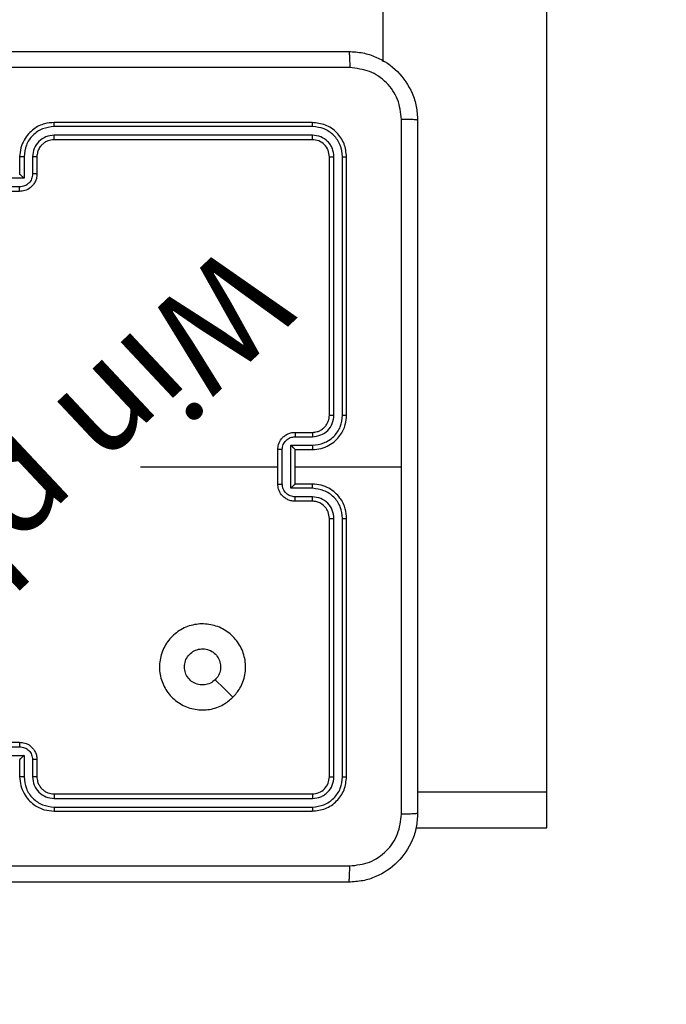
# Model space of a CAD drawing. Units: millimetres. Extents: x 483 to 1198, y 420 to 1192.
# Drawn here: x 660 to 667, y 577 to 588 of the extents above; entities that cross this region are included whole.
import ezdxf

# ---------------------------------------------------------------- set-up
doc = ezdxf.new("R2010")
doc.units = ezdxf.units.MM
doc.header["$LTSCALE"] = 50
doc.header["$PDSIZE"] = -1
doc.layers.add('FORMAT', color=7, linetype='Continuous')
doc.dimstyles.new('ISO-25', dxfattribs={"dimtxt": 2.5, "dimasz": 2.5, "dimexe": 1.25, "dimexo": 0.625, "dimtad": 1, "dimtxsty": 'Standard', "dimcen": 2.5, "dimadec": 0, "dimazin": 0, "dimtfac": 1, "dimtmove": 0, "dimatfit": 3, "dimfxl": 1, "dimarcsym": 0})

# ---------------------------------------------------------------- blocks, each defined once
blk = doc.blocks.new('*D10')
at = {"color": 0, "lineweight": -2, "transparency": 16777216}
for p, q in [((981.558, 729.551), (981.558, 493.088)), ((633.045, 574.391), (633.045, 493.088)), ((649.555, 498.088), (965.048, 498.088))]:
    blk.add_line(p, q, dxfattribs=at)
at = {"color": 0, "transparency": 16777216}
for points in [[(649.555, 500.84), (649.555, 495.336), (633.045, 498.088)], [(965.048, 500.84), (965.048, 495.336), (981.558, 498.088)]]:
    blk.add_solid(points, dxfattribs=at)
at = {"layer": 'Defpoints', "color": 0, "transparency": 16777216}
for p in [(981.558, 734.551), (633.045, 579.391), (981.558, 498.088)]:
    blk.add_point(p, dxfattribs=at)
at = {"color": 0, "transparency": 16777216, "insert": (807.301, 514.458), "char_height": 17.5, "attachment_point": 5}
blk.add_mtext('349', dxfattribs=at)
blk = doc.blocks.new('*D11')
at = {"color": 0, "lineweight": -2, "transparency": 16777216}
for p, q in [((983.592, 743.994), (1042.964, 743.994)), ((1037.964, 727.484), (1037.964, 673.522)), ((1037.964, 586.819), (1037.964, 640.782)), ((641.963, 570.309), (1042.964, 570.309))]:
    blk.add_line(p, q, dxfattribs=at)
at = {"color": 0, "transparency": 16777216}
for points in [[(1035.213, 727.484), (1040.716, 727.484), (1037.964, 743.994)], [(1035.213, 586.819), (1040.716, 586.819), (1037.964, 570.309)]]:
    blk.add_solid(points, dxfattribs=at)
at = {"layer": 'Defpoints', "color": 0, "transparency": 16777216}
for p in [(978.592, 743.994), (1037.964, 743.994), (636.963, 570.309)]:
    blk.add_point(p, dxfattribs=at)
at = {"color": 0, "transparency": 16777216, "insert": (1037.964, 657.152), "char_height": 17.5, "attachment_point": 5}
blk.add_mtext('174', dxfattribs=at)
blk = doc.blocks.new('*D12')
at = {"color": 0, "lineweight": -2, "transparency": 16777216}
for p, q in [((483.041, 583.946), (483.041, 961.12)), ((1131.558, 748.694), (1131.558, 961.12)), ((499.551, 956.12), (1115.048, 956.12)), ((1115.048, 956.12), (499.551, 956.12))]:
    blk.add_line(p, q, dxfattribs=at)
at = {"color": 0, "transparency": 16777216}
for points in [[(499.551, 958.872), (499.551, 953.368), (483.041, 956.12)], [(1115.048, 953.368), (1115.048, 958.872), (1131.558, 956.12)]]:
    blk.add_solid(points, dxfattribs=at)
at = {"layer": 'Defpoints', "color": 0, "transparency": 16777216}
for p in [(1131.558, 956.12), (1131.558, 743.694), (483.041, 578.946)]:
    blk.add_point(p, dxfattribs=at)
at = {"color": 0, "transparency": 16777216, "insert": (807.3, 972.49), "char_height": 17.5, "attachment_point": 5}
blk.add_mtext('649', dxfattribs=at)
blk = doc.blocks.new('*D13')
at = {"color": 0, "lineweight": -2, "transparency": 16777216}
for p, q in [((983.169, 893.844), (1183.555, 893.844)), ((1178.555, 877.334), (1178.555, 673.446)), ((1178.555, 436.819), (1178.555, 640.706)), ((648.641, 420.309), (1183.555, 420.309))]:
    blk.add_line(p, q, dxfattribs=at)
at = {"color": 0, "transparency": 16777216}
for points in [[(1181.307, 877.334), (1175.803, 877.334), (1178.555, 893.844)], [(1175.803, 436.819), (1181.307, 436.819), (1178.555, 420.309)]]:
    blk.add_solid(points, dxfattribs=at)
at = {"layer": 'Defpoints', "color": 0, "transparency": 16777216}
for p in [(978.169, 893.844), (643.641, 420.309), (1178.555, 420.309)]:
    blk.add_point(p, dxfattribs=at)
at = {"color": 0, "transparency": 16777216, "insert": (1178.555, 657.076), "char_height": 17.5, "attachment_point": 5}
blk.add_mtext('474', dxfattribs=at)
blk = doc.blocks.new('WD1437-2Dd')
at = {"layer": 'FORMAT', "color": 7, "linetype": 'Continuous', "lineweight": 25}
for p, q in [((663.801, 587.749), (663.801, 626.688)), ((665.701, 579.268), (665.701, 626.688)), ((662.976, 587.046), (659.976, 587.046)), ((662.979, 586.999), (659.977, 586.999)), ((662.976, 586.846), (659.976, 586.846)), ((662.979, 586.899), (659.977, 586.898)), ((659.576, 586.646), (659.576, 586.446)), ((659.627, 586.648), (659.627, 586.398)), ((659.727, 586.648), (659.727, 586.448)), ((659.776, 586.646), (659.776, 586.446)), ((663.176, 583.646), (663.176, 586.646)), ((663.229, 583.646), (663.229, 586.648)), ((663.329, 583.646), (663.329, 586.648)), ((663.376, 583.646), (663.376, 586.646)), ((659.627, 586.398), (659.126, 586.398)), ((659.576, 586.446), (659.576, 586.446)), ((659.576, 586.298), (659.176, 586.298)), ((659.576, 586.246), (659.176, 586.246)), ((662.776, 583.446), (662.976, 583.446)), ((662.779, 583.396), (662.979, 583.396)), ((662.576, 582.846), (662.576, 583.246)), ((662.628, 582.846), (662.628, 583.246)), ((662.729, 583.296), (662.979, 583.296)), ((662.729, 582.796), (662.729, 583.296)), ((662.776, 583.246), (662.976, 583.246)), ((662.776, 583.246), (662.776, 583.246)), ((662.776, 582.846), (662.776, 583.246)), ((662.776, 583.046), (664.014, 583.046)), ((662.979, 582.796), (662.729, 582.796)), ((662.976, 582.846), (662.776, 582.846)), ((662.776, 582.846), (662.776, 582.846)), ((662.979, 582.696), (662.779, 582.696)), ((662.976, 582.646), (662.776, 582.646)), ((663.176, 579.446), (663.176, 582.446)), ((663.229, 579.444), (663.229, 582.446)), ((663.329, 579.444), (663.329, 582.446)), ((663.376, 579.446), (663.376, 582.446)), ((659.176, 579.846), (659.576, 579.846)), ((659.176, 579.794), (659.576, 579.794)), ((659.126, 579.694), (659.627, 579.694)), ((659.576, 579.646), (659.576, 579.446)), ((659.576, 579.646), (659.576, 579.646)), ((659.627, 579.694), (659.627, 579.444)), ((659.727, 579.644), (659.727, 579.444)), ((659.776, 579.646), (659.776, 579.446)), ((659.976, 579.246), (662.976, 579.246)), ((665.701, 579.268), (664.201, 579.268)), ((665.701, 578.85), (665.701, 579.268)), ((659.977, 579.194), (662.979, 579.193)), ((659.976, 579.046), (662.976, 579.046)), ((659.977, 579.093), (662.979, 579.093)), ((664.182, 578.85), (665.701, 578.85))]:
    blk.add_line(p, q, dxfattribs=at)
at = {"layer": 'FORMAT', "color": 7, "linetype": 'Continuous', "lineweight": 25, "flags": 128}
for points in [[(660.979, 583.046), (661.179, 583.046), (661.379, 583.046), (661.578, 583.046), (661.778, 583.046), (661.978, 583.046), (662.177, 583.046), (662.377, 583.046), (662.576, 583.046)], [(662.055, 580.368), (661.952, 580.47), (661.85, 580.572)]]:
    blk.add_lwpolyline(points, dxfattribs=at)
at = {"layer": 'FORMAT', "color": 7, "linetype": 'Continuous', "lineweight": 25}
for points, knots in [([(655.351, 587.871), (656.245, 587.871), (658.034, 587.871), (660.719, 587.871), (662.507, 587.871), (663.401, 587.871)], [0, 0, 0, 0, 0.3332958, 0.6667014, 1, 1, 1, 1]), ([(663.401, 587.871), (663.403, 587.868), (663.405, 587.863), (663.409, 587.82), (663.411, 587.758), (663.412, 587.708), (663.412, 587.683)], [0, 0, 0, 0, 0.250402, 0.500126, 0.750061, 1, 1, 1, 1]), ([(663.401, 587.871), (663.456, 587.868), (663.564, 587.861), (663.764, 587.796), (663.981, 587.651), (664.127, 587.433), (664.192, 587.233), (664.198, 587.125), (664.201, 587.071)], [0, 0, 0, 0, 0.130546, 0.257575, 0.500017, 0.742666, 0.869631, 1, 1, 1, 1]), ([(663.412, 587.683), (662.516, 587.683), (660.723, 587.683), (658.03, 587.683), (656.237, 587.683), (655.341, 587.683)], [0, 0, 0, 0, 0.333336, 0.666664, 1, 1, 1, 1]), ([(664.014, 587.082), (664.005, 587.16), (663.986, 587.318), (663.848, 587.517), (663.648, 587.656), (663.491, 587.674), (663.412, 587.683)], [0, 0, 0, 0, 0.249954, 0.500054, 0.749966, 1, 1, 1, 1]), ([(659.976, 587.046), (659.939, 587.043), (659.855, 587.036), (659.753, 586.984), (659.675, 586.914), (659.623, 586.84), (659.584, 586.749), (659.579, 586.681), (659.576, 586.646)], [0, 0, 0, 0, 0.17649, 0.4015109, 0.5328145, 0.6763389, 0.8320719, 1, 1, 1, 1]), ([(659.977, 586.999), (659.977, 587.005), (659.977, 587.017), (659.977, 587.033), (659.977, 587.044), (659.976, 587.045), (659.976, 587.046)], [0, 0, 0, 0, 0.25015, 0.5, 0.74985, 1, 1, 1, 1]), ([(662.979, 586.999), (662.979, 587.006), (662.979, 587.02), (662.978, 587.035), (662.977, 587.044), (662.977, 587.045), (662.976, 587.046)], [0, 0, 0, 0, 0.279838, 0.559146, 0.779529, 1, 1, 1, 1]), ([(663.376, 586.646), (663.37, 586.698), (663.358, 586.803), (663.266, 586.935), (663.134, 587.028), (663.029, 587.04), (662.976, 587.046)], [0, 0, 0, 0, 0.249959, 0.499872, 0.749849, 1, 1, 1, 1]), ([(664.014, 583.046), (664.014, 583.719), (664.014, 585.065), (664.014, 586.409), (664.014, 587.082)], [0, 0, 0, 0, 0.4999921, 1, 1, 1, 1]), ([(664.201, 587.071), (664.198, 587.072), (664.193, 587.075), (664.15, 587.079), (664.089, 587.081), (664.039, 587.081), (664.014, 587.082)], [0, 0, 0, 0, 0.249939, 0.499873, 0.749597, 1, 1, 1, 1]), ([(664.201, 587.071), (664.201, 586.177), (664.201, 584.389), (664.201, 581.703), (664.201, 579.915), (664.201, 579.021)], [0, 0, 0, 0, 0.333296, 0.666701, 1, 1, 1, 1]), ([(659.977, 586.999), (659.931, 586.993), (659.839, 586.982), (659.723, 586.902), (659.643, 586.786), (659.632, 586.694), (659.627, 586.648)], [0, 0, 0, 0, 0.249905, 0.499852, 0.749544, 1, 1, 1, 1]), ([(663.329, 586.648), (663.323, 586.694), (663.312, 586.785), (663.245, 586.883), (663.175, 586.941), (663.094, 586.986), (663.025, 586.993), (662.979, 586.999)], [0, 0, 0, 0, 0.249619, 0.49922, 0.623817, 0.749845, 1, 1, 1, 1]), ([(659.977, 586.898), (659.944, 586.895), (659.879, 586.887), (659.796, 586.829), (659.738, 586.747), (659.73, 586.681), (659.727, 586.648)], [0, 0, 0, 0, 0.2499, 0.499849, 0.749546, 1, 1, 1, 1]), ([(659.976, 586.846), (659.952, 586.843), (659.914, 586.84), (659.868, 586.815), (659.838, 586.792), (659.816, 586.767), (659.798, 586.739), (659.781, 586.699), (659.778, 586.666), (659.776, 586.646)], [0, 0, 0, 0, 0.233531, 0.359934, 0.492439, 0.592148, 0.677723, 0.813744, 1, 1, 1, 1]), ([(659.976, 586.846), (659.976, 586.846), (659.976, 586.847), (659.977, 586.85), (659.977, 586.855), (659.977, 586.861), (659.977, 586.869), (659.977, 586.879), (659.977, 586.888), (659.977, 586.895), (659.977, 586.898)], [0, 0, 0, 0, 0.125044, 0.250195, 0.375257, 0.5, 0.624743, 0.749805, 0.874956, 1, 1, 1, 1]), ([(662.976, 586.846), (662.977, 586.847), (662.977, 586.849), (662.978, 586.863), (662.979, 586.881), (662.979, 586.893), (662.979, 586.899)], [0, 0, 0, 0, 0.279843, 0.559005, 0.779447, 1, 1, 1, 1]), ([(663.176, 586.646), (663.173, 586.672), (663.167, 586.725), (663.121, 586.791), (663.055, 586.837), (663.003, 586.843), (662.976, 586.846)], [0, 0, 0, 0, 0.250015, 0.499871, 0.749791, 1, 1, 1, 1]), ([(663.229, 586.648), (663.225, 586.681), (663.22, 586.73), (663.188, 586.788), (663.146, 586.839), (663.077, 586.887), (663.011, 586.895), (662.979, 586.899)], [0, 0, 0, 0, 0.250153, 0.37617, 0.500781, 0.750382, 1, 1, 1, 1]), ([(659.627, 586.648), (659.62, 586.648), (659.607, 586.648), (659.59, 586.648), (659.579, 586.647), (659.577, 586.646), (659.576, 586.646)], [0, 0, 0, 0, 0.250173, 0.5, 0.749827, 1, 1, 1, 1]), ([(659.776, 586.646), (659.776, 586.646), (659.774, 586.647), (659.763, 586.648), (659.746, 586.648), (659.733, 586.648), (659.727, 586.648)], [0, 0, 0, 0, 0.250169, 0.5, 0.749831, 1, 1, 1, 1]), ([(663.176, 586.646), (663.177, 586.646), (663.179, 586.647), (663.194, 586.648), (663.211, 586.648), (663.223, 586.648), (663.229, 586.648)], [0, 0, 0, 0, 0.279843, 0.559004, 0.779447, 1, 1, 1, 1]), ([(663.329, 586.648), (663.336, 586.648), (663.35, 586.648), (663.366, 586.648), (663.375, 586.647), (663.376, 586.646), (663.376, 586.646)], [0, 0, 0, 0, 0.279838, 0.559146, 0.779529, 1, 1, 1, 1]), ([(659.727, 586.448), (659.724, 586.429), (659.72, 586.389), (659.685, 586.34), (659.635, 586.305), (659.596, 586.3), (659.576, 586.298)], [0, 0, 0, 0, 0.250459, 0.500155, 0.750098, 1, 1, 1, 1]), ([(659.776, 586.446), (659.775, 586.446), (659.773, 586.447), (659.76, 586.448), (659.744, 586.448), (659.732, 586.448), (659.727, 586.448)], [0, 0, 0, 0, 0.279846, 0.55908, 0.779488, 1, 1, 1, 1]), ([(659.776, 586.446), (659.775, 586.429), (659.773, 586.397), (659.755, 586.353), (659.731, 586.317), (659.693, 586.28), (659.641, 586.252), (659.597, 586.248), (659.576, 586.246)], [0, 0, 0, 0, 0.158741, 0.307907, 0.447493, 0.577491, 0.807752, 1, 1, 1, 1]), ([(659.627, 586.398), (659.621, 586.404), (659.61, 586.415), (659.596, 586.428), (659.587, 586.437), (659.581, 586.442), (659.578, 586.445), (659.577, 586.446), (659.576, 586.446)], [0, 0, 0, 0, 0.25147, 0.502487, 0.646497, 0.775724, 0.892512, 1, 1, 1, 1]), ([(659.576, 586.246), (659.576, 586.246), (659.576, 586.247), (659.576, 586.25), (659.576, 586.255), (659.576, 586.261), (659.576, 586.269), (659.576, 586.278), (659.576, 586.288), (659.576, 586.295), (659.576, 586.298)], [0, 0, 0, 0, 0.125043, 0.250193, 0.375254, 0.5, 0.624746, 0.749807, 0.874957, 1, 1, 1, 1]), ([(662.976, 583.246), (663.011, 583.249), (663.079, 583.254), (663.17, 583.292), (663.244, 583.344), (663.314, 583.422), (663.366, 583.525), (663.373, 583.609), (663.376, 583.646)], [0, 0, 0, 0, 0.1675423, 0.3229994, 0.4663582, 0.5976067, 0.8228474, 1, 1, 1, 1]), ([(662.976, 583.446), (662.996, 583.448), (663.029, 583.45), (663.067, 583.467), (663.086, 583.479), (663.093, 583.484), (663.094, 583.484), (663.094, 583.484), (663.094, 583.484), (663.094, 583.484), (663.094, 583.484), (663.103, 583.491), (663.122, 583.508), (663.146, 583.538), (663.17, 583.584), (663.174, 583.622), (663.176, 583.646)], [0, 0, 0, 0, 0.1873, 0.318206, 0.392459, 0.39775, 0.400062, 0.400335, 0.400471, 0.400488, 0.400496, 0.400499, 0.510613, 0.642546, 0.768246, 1, 1, 1, 1]), ([(662.979, 583.296), (663.024, 583.302), (663.116, 583.313), (663.213, 583.38), (663.271, 583.45), (663.316, 583.531), (663.324, 583.6), (663.329, 583.646)], [0, 0, 0, 0, 0.24962, 0.499238, 0.623577, 0.749883, 1, 1, 1, 1]), ([(662.979, 583.396), (663.011, 583.4), (663.077, 583.408), (663.16, 583.465), (663.217, 583.548), (663.225, 583.614), (663.229, 583.646)], [0, 0, 0, 0, 0.250454, 0.50015, 0.750098, 1, 1, 1, 1]), ([(663.176, 583.646), (663.177, 583.646), (663.177, 583.646), (663.18, 583.646), (663.185, 583.646), (663.192, 583.646), (663.2, 583.646), (663.209, 583.646), (663.219, 583.646), (663.225, 583.646), (663.229, 583.646)], [0, 0, 0, 0, 0.1250438, 0.2501918, 0.3752533, 0.5, 0.6247467, 0.7498082, 0.8749562, 1, 1, 1, 1]), ([(663.329, 583.646), (663.335, 583.646), (663.348, 583.646), (663.363, 583.646), (663.374, 583.646), (663.376, 583.646), (663.376, 583.646)], [0, 0, 0, 0, 0.250147, 0.5, 0.749853, 1, 1, 1, 1]), ([(662.576, 583.246), (662.578, 583.266), (662.582, 583.311), (662.611, 583.363), (662.647, 583.401), (662.684, 583.425), (662.728, 583.443), (662.76, 583.445), (662.776, 583.446)], [0, 0, 0, 0, 0.1927253, 0.4231454, 0.5531037, 0.6925701, 0.841538, 1, 1, 1, 1]), ([(662.628, 583.246), (662.631, 583.266), (662.635, 583.305), (662.67, 583.355), (662.72, 583.389), (662.759, 583.394), (662.779, 583.396)], [0, 0, 0, 0, 0.250433, 0.500121, 0.750061, 1, 1, 1, 1]), ([(662.776, 583.446), (662.777, 583.445), (662.777, 583.443), (662.778, 583.43), (662.778, 583.413), (662.779, 583.402), (662.779, 583.396)], [0, 0, 0, 0, 0.279845, 0.55908, 0.779488, 1, 1, 1, 1]), ([(662.976, 583.446), (662.977, 583.445), (662.977, 583.444), (662.978, 583.432), (662.979, 583.416), (662.979, 583.403), (662.979, 583.396)], [0, 0, 0, 0, 0.250168, 0.5, 0.749832, 1, 1, 1, 1]), ([(662.628, 583.246), (662.625, 583.246), (662.618, 583.246), (662.609, 583.246), (662.6, 583.246), (662.592, 583.246), (662.585, 583.246), (662.58, 583.246), (662.577, 583.246), (662.577, 583.246), (662.576, 583.246)], [0, 0, 0, 0, 0.125043, 0.250193, 0.375254, 0.5, 0.624746, 0.749807, 0.874957, 1, 1, 1, 1]), ([(662.729, 583.296), (662.734, 583.291), (662.745, 583.28), (662.758, 583.266), (662.767, 583.257), (662.772, 583.251), (662.776, 583.247), (662.776, 583.246), (662.776, 583.246)], [0, 0, 0, 0, 0.251475, 0.50249, 0.646471, 0.775671, 0.892484, 1, 1, 1, 1]), ([(662.979, 583.296), (662.979, 583.29), (662.979, 583.277), (662.978, 583.26), (662.977, 583.248), (662.977, 583.247), (662.976, 583.246)], [0, 0, 0, 0, 0.250171, 0.5, 0.749829, 1, 1, 1, 1]), ([(664.014, 579.01), (664.014, 579.683), (664.014, 581.027), (664.014, 582.373), (664.014, 583.046)], [0, 0, 0, 0, 0.5000079, 1, 1, 1, 1]), ([(662.576, 582.846), (662.577, 582.846), (662.577, 582.846), (662.58, 582.846), (662.585, 582.846), (662.592, 582.846), (662.6, 582.846), (662.609, 582.846), (662.618, 582.846), (662.625, 582.846), (662.628, 582.846)], [0, 0, 0, 0, 0.125043, 0.250193, 0.375254, 0.5, 0.624746, 0.749807, 0.874957, 1, 1, 1, 1]), ([(662.776, 582.646), (662.76, 582.647), (662.728, 582.65), (662.684, 582.667), (662.647, 582.691), (662.611, 582.729), (662.582, 582.781), (662.578, 582.826), (662.576, 582.846)], [0, 0, 0, 0, 0.158462, 0.30743, 0.446896, 0.576855, 0.807275, 1, 1, 1, 1]), ([(662.779, 582.696), (662.759, 582.698), (662.72, 582.703), (662.67, 582.737), (662.635, 582.787), (662.631, 582.826), (662.628, 582.846)], [0, 0, 0, 0, 0.249939, 0.499877, 0.749566, 1, 1, 1, 1]), ([(662.729, 582.796), (662.734, 582.801), (662.745, 582.812), (662.758, 582.826), (662.767, 582.835), (662.772, 582.841), (662.776, 582.845), (662.776, 582.846), (662.776, 582.846)], [0, 0, 0, 0, 0.2514694, 0.5024866, 0.6464973, 0.7757261, 0.8925138, 1, 1, 1, 1]), ([(662.979, 582.796), (662.979, 582.802), (662.979, 582.816), (662.978, 582.832), (662.977, 582.844), (662.977, 582.845), (662.976, 582.846)], [0, 0, 0, 0, 0.2501728, 0.5, 0.7498272, 1, 1, 1, 1]), ([(663.376, 582.446), (663.373, 582.483), (663.366, 582.567), (663.314, 582.67), (663.244, 582.748), (663.17, 582.8), (663.079, 582.838), (663.011, 582.843), (662.976, 582.846)], [0, 0, 0, 0, 0.177153, 0.402393, 0.533642, 0.677001, 0.832458, 1, 1, 1, 1]), ([(663.329, 582.446), (663.324, 582.492), (663.316, 582.561), (663.271, 582.642), (663.213, 582.712), (663.116, 582.779), (663.024, 582.79), (662.979, 582.796)], [0, 0, 0, 0, 0.250115, 0.376409, 0.500757, 0.750377, 1, 1, 1, 1]), ([(662.776, 582.646), (662.777, 582.647), (662.777, 582.649), (662.778, 582.662), (662.778, 582.679), (662.779, 582.69), (662.779, 582.696)], [0, 0, 0, 0, 0.279846, 0.559079, 0.779488, 1, 1, 1, 1]), ([(662.976, 582.646), (662.977, 582.647), (662.977, 582.648), (662.978, 582.66), (662.979, 582.676), (662.979, 582.689), (662.979, 582.696)], [0, 0, 0, 0, 0.250169, 0.5, 0.749831, 1, 1, 1, 1]), ([(663.229, 582.446), (663.225, 582.478), (663.217, 582.544), (663.16, 582.627), (663.077, 582.684), (663.011, 582.692), (662.979, 582.696)], [0, 0, 0, 0, 0.250433, 0.500125, 0.750064, 1, 1, 1, 1]), ([(663.176, 582.446), (663.173, 582.472), (663.168, 582.52), (663.129, 582.581), (663.082, 582.619), (663.029, 582.642), (662.995, 582.645), (662.976, 582.646)], [0, 0, 0, 0, 0.244394, 0.456893, 0.674663, 0.824015, 1, 1, 1, 1]), ([(663.176, 582.446), (663.177, 582.446), (663.177, 582.446), (663.18, 582.446), (663.185, 582.446), (663.192, 582.446), (663.2, 582.446), (663.209, 582.446), (663.219, 582.446), (663.225, 582.446), (663.229, 582.446)], [0, 0, 0, 0, 0.125044, 0.250195, 0.375257, 0.5, 0.624743, 0.749805, 0.874956, 1, 1, 1, 1]), ([(663.329, 582.446), (663.335, 582.446), (663.348, 582.446), (663.363, 582.446), (663.374, 582.446), (663.376, 582.446), (663.376, 582.446)], [0, 0, 0, 0, 0.25015, 0.5, 0.74985, 1, 1, 1, 1]), ([(662.055, 580.368), (662.019, 580.337), (661.94, 580.271), (661.786, 580.219), (661.615, 580.22), (661.453, 580.275), (661.32, 580.383), (661.229, 580.529), (661.192, 580.695), (661.213, 580.865), (661.288, 581.019), (661.41, 581.139), (661.565, 581.212), (661.735, 581.229), (661.901, 581.19), (662.045, 581.097), (662.15, 580.962), (662.205, 580.8), (662.202, 580.629), (662.149, 580.478), (662.084, 580.401), (662.055, 580.368)], [0, 0, 0, 0, 0.044736, 0.098639, 0.151934, 0.205874, 0.260191, 0.313198, 0.366982, 0.420857, 0.474336, 0.527986, 0.581906, 0.635427, 0.689069, 0.742821, 0.79663, 0.850209, 0.903793, 0.957775, 1, 1, 1, 1]), ([(661.491, 580.721), (661.494, 580.745), (661.498, 580.792), (661.534, 580.855), (661.588, 580.902), (661.654, 580.93), (661.726, 580.934), (661.795, 580.914), (661.853, 580.872), (661.895, 580.813), (661.914, 580.744), (661.91, 580.672), (661.885, 580.613), (661.86, 580.584), (661.85, 580.573)], [0, 0, 0, 0, 0.085849, 0.171701, 0.257506, 0.34329, 0.4291, 0.514999, 0.600978, 0.686987, 0.772999, 0.858939, 0.944849, 1, 1, 1, 1]), ([(661.85, 580.573), (661.832, 580.558), (661.795, 580.527), (661.725, 580.509), (661.654, 580.512), (661.587, 580.54), (661.534, 580.588), (661.498, 580.651), (661.494, 580.698), (661.491, 580.721)], [0, 0, 0, 0, 0.143036, 0.28607, 0.429053, 0.572254, 0.715511, 0.858783, 1, 1, 1, 1]), ([(659.576, 579.846), (659.576, 579.846), (659.576, 579.845), (659.576, 579.842), (659.576, 579.837), (659.576, 579.831), (659.576, 579.823), (659.576, 579.814), (659.576, 579.804), (659.576, 579.797), (659.576, 579.794)], [0, 0, 0, 0, 0.125043, 0.250192, 0.375253, 0.5, 0.624747, 0.749808, 0.874957, 1, 1, 1, 1]), ([(659.576, 579.846), (659.597, 579.844), (659.641, 579.84), (659.693, 579.812), (659.731, 579.775), (659.755, 579.739), (659.773, 579.695), (659.775, 579.663), (659.776, 579.646)], [0, 0, 0, 0, 0.192248, 0.422509, 0.552507, 0.692093, 0.841259, 1, 1, 1, 1]), ([(659.576, 579.794), (659.596, 579.792), (659.635, 579.787), (659.685, 579.752), (659.72, 579.703), (659.724, 579.664), (659.727, 579.644)], [0, 0, 0, 0, 0.249903, 0.499849, 0.749544, 1, 1, 1, 1]), ([(659.627, 579.694), (659.621, 579.688), (659.61, 579.677), (659.597, 579.664), (659.587, 579.655), (659.581, 579.65), (659.578, 579.647), (659.577, 579.646), (659.576, 579.646)], [0, 0, 0, 0, 0.2514755, 0.5024906, 0.646471, 0.7756696, 0.8924814, 1, 1, 1, 1]), ([(659.776, 579.646), (659.775, 579.646), (659.773, 579.645), (659.76, 579.644), (659.744, 579.644), (659.732, 579.644), (659.727, 579.644)], [0, 0, 0, 0, 0.2798451, 0.5590798, 0.7794884, 1, 1, 1, 1]), ([(659.627, 579.444), (659.62, 579.444), (659.607, 579.444), (659.59, 579.444), (659.579, 579.445), (659.577, 579.446), (659.576, 579.446)], [0, 0, 0, 0, 0.250171, 0.5, 0.749829, 1, 1, 1, 1]), ([(659.576, 579.446), (659.579, 579.411), (659.584, 579.343), (659.623, 579.252), (659.675, 579.178), (659.753, 579.108), (659.855, 579.056), (659.939, 579.049), (659.976, 579.046)], [0, 0, 0, 0, 0.167928, 0.323661, 0.467185, 0.598489, 0.82351, 1, 1, 1, 1]), ([(659.627, 579.444), (659.632, 579.398), (659.643, 579.306), (659.723, 579.19), (659.839, 579.11), (659.931, 579.099), (659.977, 579.093)], [0, 0, 0, 0, 0.250454, 0.500145, 0.750095, 1, 1, 1, 1]), ([(659.776, 579.446), (659.776, 579.446), (659.774, 579.445), (659.763, 579.444), (659.746, 579.444), (659.733, 579.444), (659.727, 579.444)], [0, 0, 0, 0, 0.250168, 0.5, 0.749832, 1, 1, 1, 1]), ([(659.727, 579.444), (659.73, 579.411), (659.738, 579.345), (659.796, 579.263), (659.879, 579.205), (659.944, 579.198), (659.977, 579.194)], [0, 0, 0, 0, 0.250454, 0.500149, 0.750098, 1, 1, 1, 1]), ([(659.776, 579.446), (659.778, 579.426), (659.781, 579.393), (659.798, 579.355), (659.809, 579.336), (659.814, 579.329), (659.814, 579.329), (659.815, 579.328), (659.815, 579.328), (659.815, 579.328), (659.815, 579.328), (659.821, 579.319), (659.838, 579.3), (659.868, 579.276), (659.914, 579.252), (659.952, 579.249), (659.976, 579.246)], [0, 0, 0, 0, 0.189211, 0.320293, 0.392972, 0.397941, 0.400083, 0.400334, 0.400459, 0.400474, 0.400482, 0.400485, 0.51069, 0.642687, 0.768395, 1, 1, 1, 1]), ([(662.976, 579.246), (663.003, 579.249), (663.055, 579.255), (663.121, 579.301), (663.167, 579.367), (663.173, 579.42), (663.176, 579.446)], [0, 0, 0, 0, 0.250209, 0.500129, 0.749985, 1, 1, 1, 1]), ([(662.976, 579.046), (663.029, 579.052), (663.134, 579.064), (663.266, 579.157), (663.358, 579.289), (663.37, 579.394), (663.376, 579.446)], [0, 0, 0, 0, 0.250151, 0.500128, 0.750041, 1, 1, 1, 1]), ([(662.979, 579.093), (663.024, 579.099), (663.116, 579.11), (663.213, 579.177), (663.272, 579.248), (663.316, 579.329), (663.324, 579.398), (663.329, 579.444)], [0, 0, 0, 0, 0.249619, 0.499221, 0.623817, 0.749846, 1, 1, 1, 1]), ([(662.979, 579.193), (663.012, 579.197), (663.061, 579.203), (663.119, 579.234), (663.169, 579.276), (663.217, 579.346), (663.225, 579.411), (663.229, 579.444)], [0, 0, 0, 0, 0.250153, 0.37617, 0.500781, 0.750383, 1, 1, 1, 1]), ([(663.176, 579.446), (663.177, 579.446), (663.179, 579.445), (663.194, 579.444), (663.211, 579.444), (663.223, 579.444), (663.229, 579.444)], [0, 0, 0, 0, 0.279843, 0.559004, 0.779447, 1, 1, 1, 1]), ([(663.329, 579.444), (663.336, 579.444), (663.35, 579.444), (663.366, 579.444), (663.375, 579.445), (663.376, 579.446), (663.376, 579.446)], [0, 0, 0, 0, 0.279838, 0.559146, 0.779529, 1, 1, 1, 1]), ([(659.976, 579.246), (659.976, 579.246), (659.976, 579.245), (659.977, 579.242), (659.977, 579.237), (659.977, 579.231), (659.977, 579.223), (659.977, 579.214), (659.977, 579.204), (659.977, 579.197), (659.977, 579.194)], [0, 0, 0, 0, 0.125044, 0.250192, 0.375253, 0.5, 0.624747, 0.749808, 0.874956, 1, 1, 1, 1]), ([(662.976, 579.246), (662.977, 579.245), (662.977, 579.243), (662.978, 579.229), (662.979, 579.211), (662.979, 579.199), (662.979, 579.193)], [0, 0, 0, 0, 0.279843, 0.559005, 0.779447, 1, 1, 1, 1]), ([(659.977, 579.093), (659.977, 579.087), (659.977, 579.075), (659.977, 579.059), (659.977, 579.048), (659.976, 579.047), (659.976, 579.046)], [0, 0, 0, 0, 0.250147, 0.5, 0.749853, 1, 1, 1, 1]), ([(662.979, 579.093), (662.979, 579.086), (662.979, 579.072), (662.978, 579.057), (662.977, 579.048), (662.977, 579.047), (662.976, 579.046)], [0, 0, 0, 0, 0.279838, 0.559146, 0.779529, 1, 1, 1, 1]), ([(664.201, 579.021), (664.198, 578.966), (664.192, 578.859), (664.127, 578.659), (663.981, 578.441), (663.764, 578.295), (663.563, 578.231), (663.456, 578.224), (663.401, 578.221)], [0, 0, 0, 0, 0.130546, 0.257575, 0.500017, 0.742666, 0.869631, 1, 1, 1, 1]), ([(664.201, 579.021), (664.199, 579.02), (664.193, 579.017), (664.15, 579.013), (664.088, 579.011), (664.039, 579.011), (664.014, 579.01)], [0, 0, 0, 0, 0.250402, 0.500126, 0.750061, 1, 1, 1, 1]), ([(663.412, 578.409), (663.491, 578.418), (663.648, 578.436), (663.847, 578.575), (663.986, 578.774), (664.004, 578.932), (664.014, 579.01)], [0, 0, 0, 0, 0.2499541, 0.5000541, 0.7499659, 1, 1, 1, 1]), ([(655.341, 578.409), (656.237, 578.409), (658.03, 578.409), (660.723, 578.409), (662.516, 578.409), (663.412, 578.409)], [0, 0, 0, 0, 0.333336, 0.666664, 1, 1, 1, 1]), ([(663.401, 578.221), (663.403, 578.224), (663.405, 578.23), (663.409, 578.272), (663.411, 578.334), (663.412, 578.384), (663.412, 578.409)], [0, 0, 0, 0, 0.249939, 0.499873, 0.749597, 1, 1, 1, 1]), ([(663.401, 578.221), (662.507, 578.221), (660.719, 578.221), (658.034, 578.221), (656.245, 578.221), (655.351, 578.221)], [0, 0, 0, 0, 0.333296, 0.666701, 1, 1, 1, 1])]:
    blk.add_open_spline(points, degree=3, knots=knots, dxfattribs=at)
at = {"insert": (662.839, 584.809), "char_height": 1.2, "attachment_point": 1, "rotation": 223.1702}
blk.add_mtext_dynamic_manual_height_columns('{\\fHL Dongian|b1|i0|c0|p2;Win play}', width=8.09851, gutter_width=88.194, heights=[0], dxfattribs=at)

msp = doc.modelspace()

# ---------------------------------------------------------------- block references
msp.add_blockref('WD1437-2Dd', (0, 0))

# ---------------------------------------------------------------- dimensions: what is measured, and where the dimension line sits
for base, p1, p2, picture, middle in [((1131.558, 956.12), (483.041, 578.946), (1131.558, 743.694), '*D12', (807.3, 972.49)), ((981.558, 498.088), (633.045, 579.391), (981.558, 734.551), '*D10', (807.301, 514.458))]:
    dim = msp.add_linear_dim(base=base, p1=p1, p2=p2, dimstyle='ISO-25', override={"dimtxt": 17.5, "dimasz": 16.51, "dimexe": 5, "dimexo": 5, "dimgap": 7.62, "dimtih": 1, "dimtoh": 1, "dimdec": 0, "dimlfac": 1, "dimzin": 1, "dimadec": 2, "dimtzin": 1})
    dim.commit()
    dim.dimension.update_dxf_attribs({"geometry": picture, "text_midpoint": middle})
for base, p1, p2, picture, middle in [((1178.555, 420.309), (978.169, 893.844), (643.641, 420.309), '*D13', (1178.555, 657.076)), ((1037.964, 743.994), (636.963, 570.309), (978.592, 743.994), '*D11', (1037.964, 657.152))]:
    dim = msp.add_linear_dim(base=base, p1=p1, p2=p2, angle=90, dimstyle='ISO-25', override={"dimtxt": 17.5, "dimasz": 16.51, "dimexe": 5, "dimexo": 5, "dimgap": 7.62, "dimtih": 1, "dimtoh": 1, "dimdec": 0, "dimlfac": 1, "dimzin": 1, "dimadec": 2, "dimtzin": 1})
    dim.commit()
    dim.dimension.update_dxf_attribs({"geometry": picture, "text_midpoint": middle})

doc.saveas('drawing.dxf')
